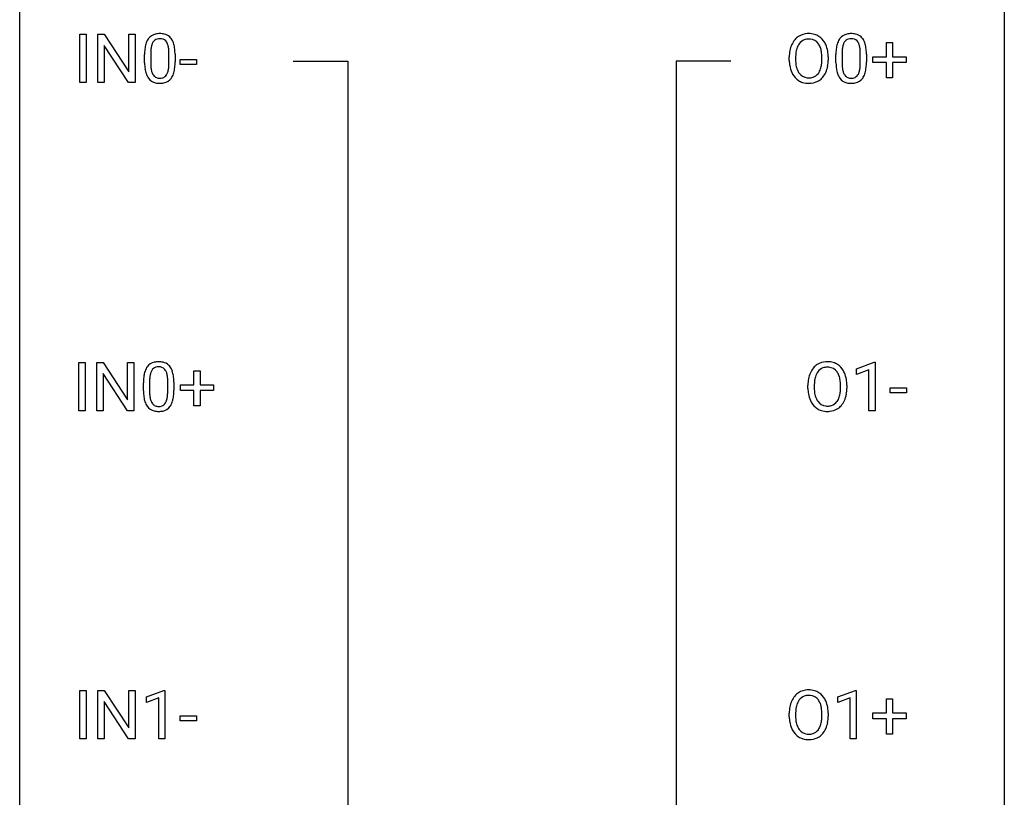
# Model space of a CAD drawing. Extents: x 3 to 27, y -3 to 140.
# Drawn here: x 3 to 27, y 106 to 125 of the extents above; entities that cross this region are included whole.
import ezdxf

# ---------------------------------------------------------------- set-up
doc = ezdxf.new("R2010")
doc.units = 0
doc.layers.add('DEFAULT_255_1_234', color=255, linetype='CONTINUOUS')
doc.layers.add('DEFAULT_255_2_778', color=255, linetype='CONTINUOUS')

msp = doc.modelspace()

# ---------------------------------------------------------------- linework, layer by layer
at = {"layer": 'DEFAULT_255_1_234'}
for p, q in [((4.233, 123.703), (4.233, 124.872)), ((4.233, 124.872), (4.387, 124.872)), ((4.387, 124.872), (4.387, 123.703)), ((4.669, 123.703), (4.669, 124.872)), ((4.669, 124.872), (4.824, 124.872)), ((4.824, 124.872), (5.415, 123.967)), ((5.415, 123.967), (5.415, 124.872)), ((5.415, 124.872), (5.568, 124.872)), ((5.568, 124.872), (5.568, 123.703)), ((5.413, 123.703), (4.824, 124.604)), ((4.824, 124.604), (4.824, 123.703)), ((23.739, 124.33), (23.739, 124.672)), ((23.739, 124.672), (23.889, 124.672)), ((23.889, 124.672), (23.889, 124.33)), ((5.799, 124.182), (5.799, 124.38)), ((5.947, 124.416), (5.947, 124.178)), ((6.388, 124.162), (6.388, 124.405)), ((6.537, 124.394), (6.537, 124.202)), ((21.391, 124.239), (21.391, 124.324)), ((21.544, 124.336), (21.544, 124.25)), ((22.178, 124.239), (22.178, 124.325)), ((22.331, 124.324), (22.331, 124.25)), ((22.519, 124.182), (22.519, 124.38)), ((22.668, 124.416), (22.668, 124.178)), ((23.109, 124.162), (23.109, 124.405)), ((23.257, 124.394), (23.257, 124.202)), ((23.413, 124.19), (23.413, 124.33)), ((23.413, 124.33), (23.739, 124.33)), ((23.889, 124.33), (24.215, 124.33)), ((24.215, 124.33), (24.215, 124.19)), ((6.66, 124.139), (6.66, 124.26)), ((6.66, 124.26), (7.052, 124.26)), ((7.052, 124.139), (6.66, 124.139)), ((7.052, 124.26), (7.052, 124.139)), ((23.739, 124.19), (23.413, 124.19)), ((23.739, 123.82), (23.739, 124.19)), ((24.215, 124.19), (23.889, 124.19)), ((23.889, 124.19), (23.889, 123.82)), ((4.387, 123.703), (4.233, 123.703)), ((4.824, 123.703), (4.669, 123.703)), ((5.568, 123.703), (5.413, 123.703)), ((23.889, 123.82), (23.739, 123.82)), ((4.205, 115.765), (4.205, 116.935)), ((4.205, 116.935), (4.359, 116.935)), ((4.359, 116.935), (4.359, 115.765)), ((4.641, 115.765), (4.641, 116.935)), ((4.641, 116.935), (4.796, 116.935)), ((4.796, 116.935), (5.386, 116.03)), ((5.386, 116.03), (5.386, 116.935)), ((5.386, 116.935), (5.54, 116.935)), ((5.54, 116.935), (5.54, 115.765)), ((23.015, 116.781), (23.44, 116.94)), ((23.44, 116.94), (23.464, 116.94)), ((23.464, 116.94), (23.464, 115.765)), ((6.99, 116.393), (6.99, 116.734)), ((6.99, 116.734), (7.14, 116.734)), ((7.14, 116.734), (7.14, 116.393)), ((23.015, 116.646), (23.015, 116.781)), ((23.314, 116.756), (23.015, 116.646)), ((23.314, 115.765), (23.314, 116.756)), ((5.385, 115.765), (4.796, 116.667)), ((4.796, 116.667), (4.796, 115.765)), ((5.919, 116.479), (5.919, 116.241)), ((6.36, 116.224), (6.36, 116.467)), ((6.508, 116.457), (6.508, 116.264)), ((5.77, 116.244), (5.77, 116.442)), ((6.664, 116.252), (6.664, 116.393)), ((6.664, 116.393), (6.99, 116.393)), ((6.99, 116.252), (6.664, 116.252)), ((6.99, 115.883), (6.99, 116.252)), ((7.14, 116.393), (7.466, 116.393)), ((7.466, 116.252), (7.14, 116.252)), ((7.14, 116.252), (7.14, 115.883)), ((7.466, 116.393), (7.466, 116.252)), ((21.842, 116.302), (21.842, 116.386)), ((21.996, 116.398), (21.996, 116.312)), ((22.629, 116.301), (22.629, 116.388)), ((22.783, 116.386), (22.783, 116.312)), ((23.832, 116.202), (23.832, 116.323)), ((23.832, 116.323), (24.224, 116.323)), ((24.224, 116.323), (24.224, 116.202)), ((24.224, 116.202), (23.832, 116.202)), ((4.359, 115.765), (4.205, 115.765)), ((4.796, 115.765), (4.641, 115.765)), ((5.54, 115.765), (5.385, 115.765)), ((7.14, 115.883), (6.99, 115.883)), ((23.464, 115.765), (23.314, 115.765)), ((4.233, 107.828), (4.233, 108.997)), ((4.233, 108.997), (4.387, 108.997)), ((4.387, 108.997), (4.387, 107.828)), ((4.669, 107.828), (4.669, 108.997)), ((4.669, 108.997), (4.824, 108.997)), ((4.824, 108.997), (5.415, 108.092)), ((5.415, 108.092), (5.415, 108.997)), ((5.415, 108.997), (5.568, 108.997)), ((5.568, 108.997), (5.568, 107.828)), ((5.843, 108.843), (6.268, 109.003)), ((5.843, 108.708), (5.843, 108.843)), ((6.268, 109.003), (6.292, 109.003)), ((6.292, 109.003), (6.292, 107.828)), ((22.563, 108.843), (22.989, 109.003)), ((22.563, 108.708), (22.563, 108.843)), ((22.989, 109.003), (23.012, 109.003)), ((23.012, 109.003), (23.012, 107.828)), ((5.413, 107.828), (4.824, 108.729)), ((4.824, 108.729), (4.824, 107.828)), ((6.142, 108.818), (5.843, 108.708)), ((6.142, 107.828), (6.142, 108.818)), ((22.863, 108.818), (22.563, 108.708)), ((22.863, 107.828), (22.863, 108.818)), ((23.739, 108.455), (23.739, 108.797)), ((23.739, 108.797), (23.889, 108.797)), ((23.889, 108.797), (23.889, 108.455)), ((6.66, 108.264), (6.66, 108.385)), ((6.66, 108.385), (7.052, 108.385)), ((7.052, 108.385), (7.052, 108.264)), ((21.391, 108.364), (21.391, 108.449)), ((21.544, 108.461), (21.544, 108.375)), ((22.178, 108.364), (22.178, 108.45)), ((22.331, 108.449), (22.331, 108.375)), ((23.413, 108.315), (23.413, 108.455)), ((23.413, 108.455), (23.739, 108.455)), ((23.889, 108.455), (24.215, 108.455)), ((24.215, 108.455), (24.215, 108.315)), ((7.052, 108.264), (6.66, 108.264)), ((23.739, 108.315), (23.413, 108.315)), ((23.739, 107.945), (23.739, 108.315)), ((24.215, 108.315), (23.889, 108.315)), ((23.889, 108.315), (23.889, 107.945)), ((23.889, 107.945), (23.739, 107.945)), ((4.387, 107.828), (4.233, 107.828)), ((4.824, 107.828), (4.669, 107.828)), ((5.568, 107.828), (5.413, 107.828)), ((6.292, 107.828), (6.142, 107.828)), ((23.012, 107.828), (22.863, 107.828))]:
    msp.add_line(p, q, dxfattribs=at)
for centre, radius, start, end in [((6.121, 124.597), 0.286, 101.6441, 144.5142), ((6.163, 124.428), 0.46, 89.5284, 102.582), ((6.171, 124.424), 0.464, 77.0438, 90.5081), ((6.212, 124.588), 0.295, 48.2779, 77.4995), ((6.219, 124.601), 0.281, 36.3142, 47.6306), ((21.839, 124.47), 0.416, 122.6416, 139.3431), ((21.85, 124.451), 0.437, 93.0224, 122.4558), ((21.86, 124.355), 0.534, 89.9753, 93.6342), ((21.864, 124.395), 0.494, 73.7464, 90.4233), ((21.882, 124.463), 0.424, 57.6628, 73.4518), ((21.881, 124.465), 0.422, 29.144, 57.4147), ((22.841, 124.597), 0.286, 101.6441, 144.5142), ((22.884, 124.428), 0.46, 89.5284, 102.582), ((22.892, 124.424), 0.464, 77.0438, 90.5081), ((22.932, 124.588), 0.295, 48.2779, 77.4995), ((22.939, 124.601), 0.281, 36.3142, 47.6306), ((6.542, 124.436), 0.74, 164.3059, 173.9002), ((6.25, 124.52), 0.437, 148.7922, 164.5684), ((6.155, 124.573), 0.328, 144.5884, 148.1176), ((6.462, 124.468), 0.511, 163.3763, 172.1411), ((6.253, 124.532), 0.292, 149.4209, 163.6286), ((6.146, 124.596), 0.168, 105.7981, 149.7388), ((6.165, 124.529), 0.237, 89.3807, 105.6763), ((6.168, 124.503), 0.263, 81.106, 90.2185), ((6.186, 124.591), 0.173, 30.7408, 82.4657), ((6.134, 124.557), 0.236, 24.2871, 31.3936), ((6.016, 124.507), 0.363, 12.0806, 23.8174), ((5.741, 124.446), 0.646, 4.8362, 12.2905), ((6.132, 124.543), 0.386, 18.2932, 35.6769), ((5.878, 124.455), 0.654, 8.0247, 18.5605), ((5.461, 124.394), 1.075, 1.1274, 8.1718), ((22.026, 124.363), 0.633, 155.8315, 169.509), ((21.898, 124.422), 0.491, 139.6258, 156.038), ((21.941, 124.415), 0.386, 143.5289, 163.2981), ((21.848, 124.486), 0.269, 110.8228, 143.9179), ((21.857, 124.448), 0.308, 89.3038, 109.9046), ((21.861, 124.382), 0.374, 84.3852, 90.0758), ((21.877, 124.486), 0.269, 36.1437, 85.6627), ((21.809, 124.433), 0.355, 20.3231, 36.4993), ((21.646, 124.373), 0.529, 7.8928, 20.2962), ((21.787, 124.406), 0.532, 24.0983, 29.7324), ((21.684, 124.364), 0.644, 8.6655, 23.8241), ((23.262, 124.436), 0.74, 164.3059, 173.9002), ((22.971, 124.52), 0.437, 148.7922, 164.5684), ((22.876, 124.573), 0.328, 144.5884, 148.1176), ((23.182, 124.468), 0.511, 163.3763, 172.1411), ((22.973, 124.532), 0.292, 149.4209, 163.6286), ((22.867, 124.596), 0.168, 105.7981, 149.7388), ((22.885, 124.529), 0.237, 89.3807, 105.6763), ((22.889, 124.503), 0.263, 81.106, 90.2185), ((22.907, 124.591), 0.173, 30.7408, 82.4657), ((22.854, 124.557), 0.236, 24.2871, 31.3936), ((22.737, 124.507), 0.363, 12.0806, 23.8174), ((22.461, 124.446), 0.646, 4.8362, 12.2905), ((22.853, 124.543), 0.386, 18.2932, 35.6769), ((22.598, 124.455), 0.654, 8.0247, 18.5605), ((22.182, 124.394), 1.075, 1.1274, 8.1718), ((6.993, 124.385), 1.195, 173.7676, 180.2316), ((7.095, 124.406), 1.148, 177.8632, 179.5044), ((6.792, 124.421), 0.844, 172.0259, 178.0703), ((5.32, 124.408), 1.068, 359.809, 4.9408), ((5.138, 124.381), 1.399, 0.5424, 1.3863), ((22.217, 124.328), 0.826, 169.5254, 180.2765), ((22.372, 124.327), 0.828, 174.0509, 179.4177), ((22.132, 124.355), 0.586, 163.0419, 174.314), ((21.346, 124.33), 0.832, 359.7056, 8.036), ((21.461, 124.327), 0.871, 359.7807, 8.8219), ((23.714, 124.385), 1.195, 173.7676, 180.2316), ((23.512, 124.421), 0.844, 172.0259, 178.0703), ((23.815, 124.406), 1.148, 177.8632, 179.5044), ((22.04, 124.408), 1.068, 359.809, 4.9408), ((21.858, 124.381), 1.399, 0.5424, 1.3863), ((7.151, 124.199), 1.353, 180.7449, 181.151), ((6.871, 124.189), 1.072, 180.8976, 188.0056), ((6.988, 124.175), 1.04, 179.7996, 185.246), ((6.583, 124.136), 0.634, 185.1412, 193.008), ((5.526, 124.16), 0.862, 351.8069, 357.7959), ((5.202, 124.177), 1.186, 357.5872, 359.2678), ((5.776, 124.145), 0.758, 344.4935, 353.9765), ((5.312, 124.197), 1.225, 353.8442, 0.2288), ((22.219, 124.245), 0.829, 180.3724, 188.9252), ((22.02, 124.211), 0.626, 188.7215, 204.8241), ((22.322, 124.246), 0.778, 179.693, 188.7907), ((22.055, 124.203), 0.508, 188.6331, 202.563), ((21.593, 124.211), 0.582, 342.4092, 353.6451), ((21.31, 124.246), 0.868, 353.403, 359.4848), ((21.696, 124.206), 0.632, 336.0278, 350.5787), ((21.467, 124.246), 0.864, 350.4877, 0.2625), ((23.872, 124.199), 1.353, 180.7449, 181.151), ((23.592, 124.189), 1.072, 180.8976, 188.0056), ((23.708, 124.175), 1.04, 179.7996, 185.246), ((23.304, 124.136), 0.634, 185.1412, 193.008), ((22.246, 124.16), 0.862, 351.8069, 357.7959), ((21.923, 124.177), 1.186, 357.5872, 359.2678), ((22.496, 124.145), 0.758, 344.4935, 353.9765), ((22.033, 124.197), 1.225, 353.8442, 0.2288), ((6.475, 124.132), 0.673, 187.8816, 198.2347), ((6.227, 124.048), 0.41, 197.9694, 215.2624), ((6.319, 124.074), 0.363, 192.7898, 205.2508), ((6.214, 124.027), 0.248, 205.8005, 211.2538), ((6.162, 123.992), 0.185, 210.379, 238.4008), ((6.16, 123.997), 0.188, 239.6521, 265.9794), ((6.185, 123.981), 0.171, 287.7958, 329.0809), ((6.089, 124.041), 0.284, 328.6635, 343.3325), ((5.872, 124.109), 0.512, 343.0499, 351.9393), ((6.174, 124.005), 0.334, 324.9352, 328.616), ((6.075, 124.06), 0.447, 329.2804, 344.7473), ((21.94, 124.177), 0.54, 205.1184, 209.647), ((21.853, 124.123), 0.437, 209.0633, 237.3493), ((21.93, 124.153), 0.373, 202.8081, 216.1194), ((21.849, 124.088), 0.269, 215.0756, 264.638), ((21.866, 124.145), 0.327, 269.3649, 287.5152), ((21.884, 124.08), 0.26, 288.063, 323.8113), ((21.796, 124.145), 0.369, 323.6548, 342.659), ((21.891, 124.097), 0.407, 302.4806, 319.6144), ((21.831, 124.146), 0.484, 319.8877, 336.1328), ((23.196, 124.132), 0.673, 187.8816, 198.2347), ((22.947, 124.048), 0.41, 197.9694, 215.2624), ((23.04, 124.074), 0.363, 192.7898, 205.2508), ((22.935, 124.027), 0.248, 205.8005, 211.2538), ((22.883, 123.992), 0.185, 210.379, 238.4008), ((22.881, 123.997), 0.188, 239.6521, 265.9794), ((22.906, 123.981), 0.171, 287.7958, 329.0809), ((22.81, 124.041), 0.284, 328.6635, 343.3325), ((22.593, 124.109), 0.512, 343.0499, 351.9393), ((22.895, 124.005), 0.334, 324.9352, 328.616), ((22.796, 124.06), 0.447, 329.2804, 344.7473), ((6.125, 123.979), 0.287, 215.8618, 257.2789), ((6.165, 124.134), 0.447, 256.6229, 270.5104), ((6.169, 124.064), 0.256, 265.1315, 270.0603), ((6.171, 124.032), 0.224, 269.3315, 287.2178), ((6.172, 124.146), 0.459, 269.5977, 281.6734), ((6.212, 123.979), 0.288, 280.5801, 324.9173), ((21.844, 124.111), 0.423, 237.5352, 252.1858), ((21.858, 124.165), 0.478, 252.522, 270.4416), ((21.862, 124.171), 0.353, 263.8464, 270.0834), ((21.863, 124.234), 0.547, 269.9171, 276.3398), ((21.88, 124.12), 0.432, 275.8196, 302.1885), ((22.845, 123.979), 0.287, 215.8618, 257.2789), ((22.885, 124.134), 0.447, 256.6229, 270.5104), ((22.889, 124.064), 0.256, 265.1315, 270.0603), ((22.892, 124.032), 0.224, 269.3315, 287.2178), ((22.893, 124.146), 0.459, 269.5977, 281.6734), ((22.933, 123.979), 0.288, 280.5801, 324.9173), ((6.093, 116.659), 0.286, 101.6441, 144.5142), ((6.135, 116.49), 0.46, 89.5284, 102.582), ((6.143, 116.487), 0.464, 77.0438, 90.5081), ((6.183, 116.651), 0.295, 48.2779, 77.4995), ((22.301, 116.514), 0.437, 93.0224, 122.4558), ((22.312, 116.417), 0.534, 89.9753, 93.6342), ((22.316, 116.457), 0.494, 73.7464, 90.4233), ((22.333, 116.525), 0.424, 57.6628, 73.4518), ((6.513, 116.498), 0.74, 164.3059, 173.9002), ((6.222, 116.582), 0.437, 148.7922, 164.5684), ((6.127, 116.635), 0.328, 144.5884, 148.1176), ((6.225, 116.594), 0.292, 149.4209, 163.6286), ((6.118, 116.658), 0.168, 105.7981, 149.7388), ((6.136, 116.591), 0.237, 89.3807, 105.6763), ((6.14, 116.566), 0.263, 81.106, 90.2185), ((6.158, 116.654), 0.173, 30.7408, 82.4657), ((6.106, 116.62), 0.236, 24.2871, 31.3936), ((5.988, 116.57), 0.363, 12.0806, 23.8174), ((6.191, 116.664), 0.281, 36.3142, 47.6306), ((6.104, 116.605), 0.386, 18.2932, 35.6769), ((5.849, 116.518), 0.654, 8.0247, 18.5605), ((22.478, 116.425), 0.633, 155.8315, 169.509), ((22.35, 116.485), 0.491, 139.6258, 156.038), ((22.291, 116.532), 0.416, 122.6416, 139.3431), ((22.392, 116.478), 0.386, 143.5289, 163.2981), ((22.299, 116.549), 0.269, 110.8228, 143.9179), ((22.308, 116.511), 0.308, 89.3038, 109.9046), ((22.313, 116.445), 0.374, 84.3852, 90.0758), ((22.329, 116.549), 0.269, 36.1437, 85.6627), ((22.26, 116.496), 0.355, 20.3231, 36.4993), ((22.332, 116.527), 0.422, 29.144, 57.4147), ((22.239, 116.469), 0.532, 24.0983, 29.7324), ((22.136, 116.426), 0.644, 8.6655, 23.8241), ((6.965, 116.447), 1.195, 173.7676, 180.2316), ((7.067, 116.469), 1.148, 177.8632, 179.5044), ((6.764, 116.483), 0.844, 172.0259, 178.0703), ((6.434, 116.53), 0.511, 163.3763, 172.1411), ((5.713, 116.509), 0.646, 4.8362, 12.2905), ((5.292, 116.471), 1.068, 359.809, 4.9408), ((5.433, 116.456), 1.075, 1.1274, 8.1718), ((5.11, 116.444), 1.399, 0.5424, 1.3863), ((22.668, 116.39), 0.826, 169.5254, 180.2765), ((22.824, 116.39), 0.828, 174.0509, 179.4177), ((22.583, 116.418), 0.586, 163.0419, 174.314), ((22.097, 116.436), 0.529, 7.8928, 20.2962), ((21.797, 116.392), 0.832, 359.7056, 8.036), ((21.912, 116.39), 0.871, 359.7807, 8.8219), ((7.123, 116.262), 1.353, 180.7449, 181.151), ((6.843, 116.251), 1.072, 180.8976, 188.0056), ((6.959, 116.237), 1.04, 179.7996, 185.246), ((5.174, 116.239), 1.186, 357.5872, 359.2678), ((5.284, 116.259), 1.225, 353.8442, 0.2288), ((22.671, 116.307), 0.829, 180.3724, 188.9252), ((22.773, 116.308), 0.778, 179.693, 188.7907), ((22.045, 116.274), 0.582, 342.4092, 353.6451), ((21.762, 116.309), 0.868, 353.403, 359.4848), ((21.918, 116.308), 0.864, 350.4877, 0.2625), ((6.447, 116.194), 0.673, 187.8816, 198.2347), ((6.199, 116.11), 0.41, 197.9694, 215.2624), ((6.555, 116.199), 0.634, 185.1412, 193.008), ((6.291, 116.136), 0.363, 192.7898, 205.2508), ((6.186, 116.09), 0.248, 205.8005, 211.2538), ((6.061, 116.104), 0.284, 328.6635, 343.3325), ((5.844, 116.171), 0.512, 343.0499, 351.9393), ((5.497, 116.222), 0.862, 351.8069, 357.7959), ((6.047, 116.122), 0.447, 329.2804, 344.7473), ((5.748, 116.207), 0.758, 344.4935, 353.9765), ((22.471, 116.274), 0.626, 188.7215, 204.8241), ((22.391, 116.24), 0.54, 205.1184, 209.647), ((22.304, 116.185), 0.437, 209.0633, 237.3493), ((22.507, 116.266), 0.508, 188.6331, 202.563), ((22.381, 116.215), 0.373, 202.8081, 216.1194), ((22.3, 116.15), 0.269, 215.0756, 264.638), ((22.335, 116.143), 0.26, 288.063, 323.8113), ((22.248, 116.208), 0.369, 323.6548, 342.659), ((22.282, 116.208), 0.484, 319.8877, 336.1328), ((22.148, 116.269), 0.632, 336.0278, 350.5787), ((6.096, 116.042), 0.287, 215.8618, 257.2789), ((6.134, 116.055), 0.185, 210.379, 238.4008), ((6.137, 116.197), 0.447, 256.6229, 270.5104), ((6.132, 116.059), 0.188, 239.6521, 265.9794), ((6.14, 116.127), 0.256, 265.1315, 270.0603), ((6.143, 116.094), 0.224, 269.3315, 287.2178), ((6.144, 116.209), 0.459, 269.5977, 281.6734), ((6.157, 116.044), 0.171, 287.7958, 329.0809), ((6.184, 116.042), 0.288, 280.5801, 324.9173), ((6.146, 116.068), 0.334, 324.9352, 328.616), ((22.296, 116.174), 0.423, 237.5352, 252.1858), ((22.31, 116.228), 0.478, 252.522, 270.4416), ((22.313, 116.233), 0.353, 263.8464, 270.0834), ((22.317, 116.207), 0.327, 269.3649, 287.5152), ((22.314, 116.296), 0.547, 269.9171, 276.3398), ((22.331, 116.182), 0.432, 275.8196, 302.1885), ((22.343, 116.16), 0.407, 302.4806, 319.6144), ((21.898, 108.547), 0.491, 139.6258, 156.038), ((21.839, 108.595), 0.416, 122.6416, 139.3431), ((21.85, 108.576), 0.437, 93.0224, 122.4558), ((21.848, 108.611), 0.269, 110.8228, 143.9179), ((21.857, 108.573), 0.308, 89.3038, 109.9046), ((21.86, 108.48), 0.534, 89.9753, 93.6342), ((21.864, 108.52), 0.494, 73.7464, 90.4233), ((21.861, 108.507), 0.374, 84.3852, 90.0758), ((21.877, 108.611), 0.269, 36.1437, 85.6627), ((21.882, 108.588), 0.424, 57.6628, 73.4518), ((21.881, 108.59), 0.422, 29.144, 57.4147), ((22.217, 108.453), 0.826, 169.5254, 180.2765), ((22.026, 108.488), 0.633, 155.8315, 169.509), ((22.132, 108.48), 0.586, 163.0419, 174.314), ((21.941, 108.54), 0.386, 143.5289, 163.2981), ((21.809, 108.558), 0.355, 20.3231, 36.4993), ((21.646, 108.498), 0.529, 7.8928, 20.2962), ((21.787, 108.531), 0.532, 24.0983, 29.7324), ((21.684, 108.489), 0.644, 8.6655, 23.8241), ((21.461, 108.452), 0.871, 359.7807, 8.8219), ((22.219, 108.37), 0.829, 180.3724, 188.9252), ((22.372, 108.452), 0.828, 174.0509, 179.4177), ((22.322, 108.371), 0.778, 179.693, 188.7907), ((21.346, 108.455), 0.832, 359.7056, 8.036), ((21.31, 108.371), 0.868, 353.403, 359.4848), ((21.467, 108.371), 0.864, 350.4877, 0.2625), ((22.02, 108.336), 0.626, 188.7215, 204.8241), ((22.055, 108.328), 0.508, 188.6331, 202.563), ((21.93, 108.278), 0.373, 202.8081, 216.1194), ((21.796, 108.27), 0.369, 323.6548, 342.659), ((21.593, 108.336), 0.582, 342.4092, 353.6451), ((21.696, 108.331), 0.632, 336.0278, 350.5787), ((21.94, 108.302), 0.54, 205.1184, 209.647), ((21.853, 108.248), 0.437, 209.0633, 237.3493), ((21.844, 108.236), 0.423, 237.5352, 252.1858), ((21.849, 108.213), 0.269, 215.0756, 264.638), ((21.862, 108.296), 0.353, 263.8464, 270.0834), ((21.866, 108.27), 0.327, 269.3649, 287.5152), ((21.88, 108.245), 0.432, 275.8196, 302.1885), ((21.884, 108.205), 0.26, 288.063, 323.8113), ((21.891, 108.222), 0.407, 302.4806, 319.6144), ((21.831, 108.271), 0.484, 319.8877, 336.1328), ((21.858, 108.29), 0.478, 252.522, 270.4416), ((21.863, 108.359), 0.547, 269.9171, 276.3398)]:
    msp.add_arc(centre, radius, start, end, dxfattribs=at)
at = {"layer": 'DEFAULT_255_2_778'}
for p, q in [((2.779, -1.984), (2.779, 139.303)), ((26.591, 139.303), (26.591, -1.984)), ((9.393, 124.222), (10.716, 124.222)), ((10.716, 124.222), (10.716, 67.336)), ((19.977, 124.222), (18.654, 124.222)), ((18.654, 124.222), (18.654, 71.305))]:
    msp.add_line(p, q, dxfattribs=at)

doc.saveas('drawing.dxf')
